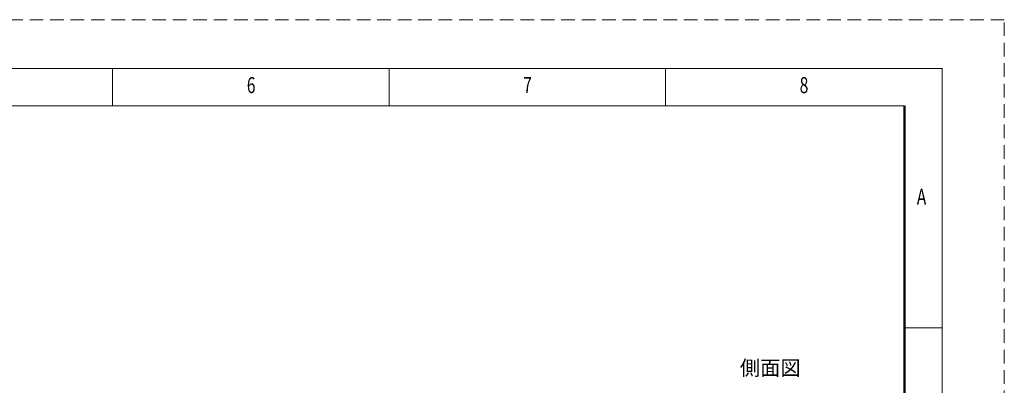
# Model space of a CAD drawing. Units: millimetres. Extents: x 0 to 2867, y 0 to 1782.
# Drawn here: x 1458 to 2519, y 1388 to 1782 of the extents above; entities that cross this region are included whole.
import ezdxf

# ---------------------------------------------------------------- set-up
doc = ezdxf.new("R2010")
doc.units = ezdxf.units.MM
doc.header["$LTSCALE"] = 1.75
doc.linetypes.add('DOT', pattern=[8, 6, -2])
doc.linetypes.add('HIDDEN', pattern=[12.6, 8.4, -4.2])
doc.layers.add('図枠', color=3, linetype='Continuous', lineweight=9)
doc.layers.add('寸法線', color=3, linetype='Continuous', lineweight=9)
doc.styles.get("Standard").update_dxf_attribs({"font": 'BIZ UDPGothic.ttf', "bigfont": 'bigfont'})

msp = doc.modelspace()

# ---------------------------------------------------------------- linework, layer by layer
at = {"layer": '図枠', "color": 7, "linetype": 'Continuous', "lineweight": 9}
for p, q in [((1557.815, 1688.67), (1557.815, 1728.997)), ((1855.944, 1688.67), (1855.944, 1728.997)), ((2154.074, 1688.67), (2154.074, 1728.997)), ((2411.877, 1688.67), (107.493, 1688.67)), ((2411.877, 1449.59), (2452.204, 1449.59))]:
    msp.add_line(p, q, dxfattribs=at)
at = {"layer": '図枠', "color": 7, "linetype": 'Continuous', "lineweight": 50}
msp.add_line((2411.877, 1688.67), (2411.877, 92.884), dxfattribs=at)
at = {"layer": '図枠', "color": 253, "linetype": 'HIDDEN', "lineweight": 9}
msp.add_lwpolyline([(0, 0), (2519.37, 0), (2519.37, 1781.554), (0, 1781.554), (0, 0)], dxfattribs=at)
at = {"layer": '図枠', "color": 7, "linetype": 'Continuous', "lineweight": 9}
msp.add_lwpolyline([(67.166, 52.558), (2452.204, 52.558), (2452.204, 1728.997), (67.166, 1728.997), (67.166, 52.558)], dxfattribs=at)

# ---------------------------------------------------------------- texts
at = {"layer": '図枠', "color": 7, "linetype": 'Continuous', "lineweight": 9, "char_height": 17.28288, "attachment_point": 7}
for s, insert, width in [('{\\fＭＳ ゴシック;\\W0.714286;6}', (1702.505, 1702.395), 8.89833), ('{\\fＭＳ ゴシック;\\W0.714286;7}', (2000.516, 1702.395), 8.45253), ('{\\fＭＳ ゴシック;\\W0.714286;8}', (2298.698, 1702.395), 9.25427), ('{\\fＭＳ ゴシック;\\W0.714286;A}', (2424.978, 1582.09), 10.678)]:
    msp.add_mtext(s, dxfattribs=dict(at, insert=insert, width=width))
at = {"layer": '寸法線', "color": 3, "linetype": 'DOT', "lineweight": 9, "insert": (2267.002, 1406.331), "char_height": 16, "attachment_point": 5}
msp.add_mtext('\\fＭＳ 明朝|b1;\\T1.500000;\\W1;側面図', dxfattribs=at)

doc.saveas('drawing.dxf')
